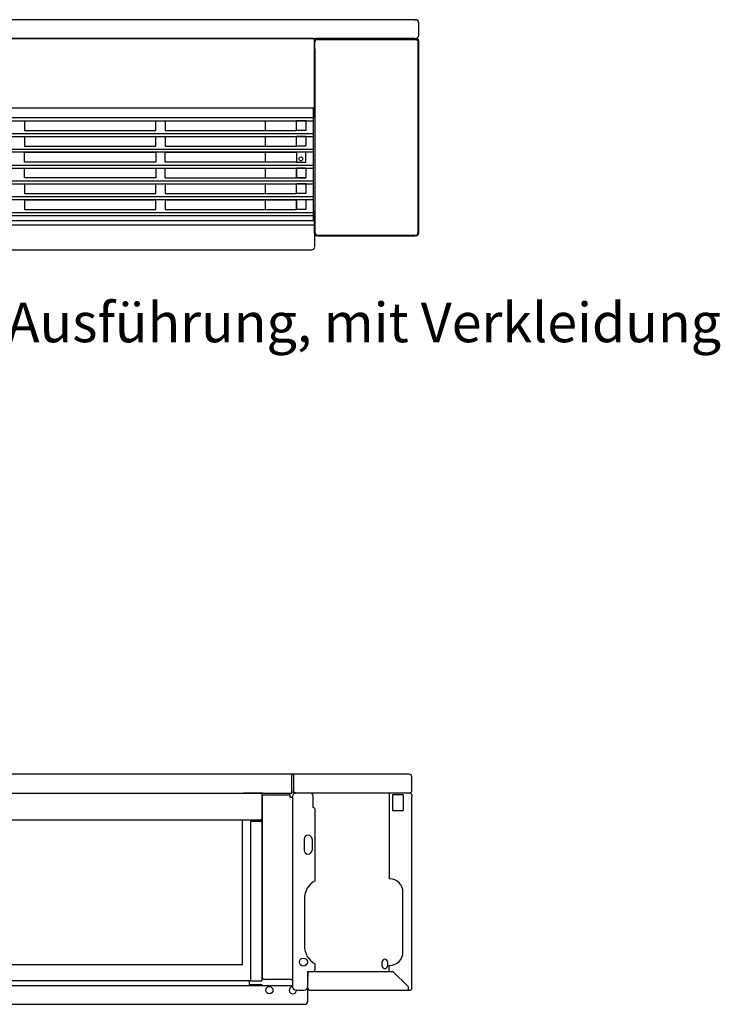
# Model space of a CAD drawing. Units: inches. Extents: x -2340 to 4788, y -3816 to 1224.
# Drawn here: x -829 to -83, y -1197 to -148 of the extents above; entities that cross this region are included whole.
import ezdxf

# ---------------------------------------------------------------- set-up
doc = ezdxf.new("R2010")
doc.units = ezdxf.units.IN
doc.layers.add('1', color=7, linetype='Continuous')
doc.styles.add('CONVERTER_12', font='txt.shx', dxfattribs={"width": 0.9})

msp = doc.modelspace()

# ---------------------------------------------------------------- linework, layer by layer
at = {"color": 3, "linetype": 'Continuous'}
for p, q in [((-408.2, -148.4), (-1400.2, -148.4)), ((-408.2, -148.4), (-407.1, -148.4)), ((-404.2, -151.3), (-404.2, -152.4)), ((-404.2, -152.4), (-404.2, -165.6)), ((-1293.2, -168.4), (-515.2, -168.4)), ((-528.4, -168.4), (-1280.1, -168.4)), ((-528, -168.4), (-528.4, -168.4)), ((-528, -168.4), (-528.4, -168.4)), ((-526.7, -168.4), (-528, -168.4)), ((-526.7, -168.4), (-528, -168.4)), ((-516.3, -168.4), (-526.7, -168.4)), ((-516.3, -168.4), (-526.7, -168.4)), ((-516.3, -168.4), (-513.7, -168.4)), ((-516.3, -168.4), (-513.7, -168.4)), ((-515.2, -251), (-515.2, -168.4)), ((-512.8, -168.4), (-513.7, -168.4)), ((-512.8, -168.4), (-513.7, -168.4)), ((-511.2, -168.4), (-512.8, -168.4)), ((-511.2, -168.4), (-512.8, -168.4)), ((-511.9, -169.4), (-407.6, -169.4)), ((-428.2, -168.4), (-511.2, -168.4)), ((-425.7, -168.4), (-428.2, -168.4)), ((-424.8, -168.4), (-425.7, -168.4)), ((-424.2, -168.4), (-424.8, -168.4)), ((-414.2, -168.4), (-424.2, -168.4)), ((-408.2, -168.4), (-414.2, -168.4)), ((-408.2, -168.4), (-407.6, -168.4)), ((-407.6, -168.4), (-407.1, -168.4)), ((-407.1, -168.4), (-407.1, -168.3)), ((-514.7, -179.4), (-514.7, -375.1)), ((-404.7, -375.1), (-404.7, -179.4)), ((-516.2, -362.5), (-516.2, -242.2)), ((-567.5, -264.5), (-567.5, -256)), ((-567.5, -266.1), (-567.5, -264.5)), ((-567.5, -282.9), (-567.5, -272.8)), ((-567.5, -299.7), (-567.5, -289.6)), ((-567.5, -316.5), (-567.5, -306.4)), ((-567.5, -333.3), (-567.5, -323.3)), ((-567.5, -346.3), (-567.5, -340.1)), ((-567.5, -350.2), (-567.5, -346.3)), ((-515.2, -353.9), (-515.2, -354)), ((-515.2, -354), (-515.2, -390.6)), ((-516.2, -362.5), (-1292.2, -362.5)), ((-511.9, -377.9), (-407.5, -377.9)), ((-1290.4, -393.4), (-518.5, -393.4)), ((-518.5, -393.4), (-518.1, -393.4)), ((-539.2, -951.8), (-1283.7, -951.8)), ((-537.2, -951.8), (-539.2, -951.8)), ((-415.4, -951.8), (-537.2, -951.8)), ((-414.3, -951.8), (-415.4, -951.8)), ((-411.4, -955.8), (-411.4, -954.6)), ((-411.4, -968.9), (-411.4, -955.8)), ((-1084.2, -971.8), (-773.4, -971.8)), ((-1084.2, -971.8), (-771.4, -971.8)), ((-773.4, -971.8), (-588.7, -971.8)), ((-773.4, -971.8), (-588.7, -971.8)), ((-590.7, -971.8), (-584.2, -971.8)), ((-570.2, -971.8), (-590.7, -971.8)), ((-588.7, -971.8), (-570.2, -971.8)), ((-588.7, -971.8), (-582.2, -971.8)), ((-584.2, -971.8), (-571.4, -971.8)), ((-582.2, -971.8), (-539.2, -971.8)), ((-571.4, -971.8), (-541.4, -971.8)), ((-539.2, -970.5), (-537.9, -970.5)), ((-535.6, -971.8), (-535.6, -971.7)), ((-535.6, -971.8), (-535.2, -971.8)), ((-534.8, -971.8), (-535.2, -971.8)), ((-415.4, -971.8), (-535.2, -971.8)), ((-533.9, -971.8), (-534.8, -971.8)), ((-532.4, -971.8), (-533.9, -971.8)), ((-529.9, -971.8), (-532.4, -971.8)), ((-523.5, -971.8), (-529.9, -971.8)), ((-520, -971.8), (-523.5, -971.8)), ((-431.4, -971.8), (-435.4, -971.8)), ((-435.4, -971.8), (-435.4, -1056.8)), ((-430.2, -971.8), (-431.4, -971.8)), ((-429.4, -971.8), (-430.2, -971.8)), ((-428.4, -971.8), (-429.4, -971.8)), ((-423.4, -971.8), (-428.4, -971.8)), ((-422.4, -971.8), (-423.4, -971.8)), ((-421.7, -971.8), (-422.4, -971.8)), ((-421.4, -971.8), (-421.7, -971.8)), ((-415.4, -971.8), (-421.4, -971.8)), ((-414.8, -971.8), (-415.4, -971.8)), ((-414.8, -971.8), (-415.4, -971.8)), ((-414.3, -971.8), (-414.8, -971.8)), ((-414.3, -971.8), (-414.8, -971.8)), ((-414.3, -971.7), (-414.3, -971.8)), ((-414.3, -971.8), (-414, -971.8)), ((-411.4, -974.4), (-411.4, -975.8)), ((-538.4, -976.3), (-538.4, -975.4)), ((-538.4, -976.3), (-538.4, -1170.3)), ((-516.4, -987.3), (-516.4, -975.4)), ((-411.4, -1177.8), (-411.4, -975.8)), ((-514.4, -1065.2), (-514.4, -989.8)), ((-783.9, -1000.8), (-1251.4, -1000.8)), ((-572.3, -1000.8), (-783.9, -1000.8)), ((-591.9, -1154.8), (-591.9, -1000.8)), ((-435.4, -1056.8), (-435.4, -1063.3)), ((-525.9, -1084.5), (-525.9, -1134.5)), ((-783.9, -1154.8), (-1230.9, -1154.8)), ((-591.9, -1154.8), (-783.9, -1154.8)), ((-522.4, -1161.8), (-522.4, -1165.5)), ((-522.4, -1161.8), (-521.4, -1161.8)), ((-522.4, -1161.8), (-521.1, -1161.8)), ((-522.4, -1177.8), (-522.4, -1161.8)), ((-522.4, -1161.8), (-516.9, -1161.8)), ((-521.1, -1161.8), (-516.9, -1161.8)), ((-516.9, -1161.8), (-435.3, -1161.8)), ((-514.4, -1159.3), (-514.4, -1153.9)), ((-435.4, -1161.7), (-435.4, -1155.3)), ((-435.3, -1161.8), (-431.5, -1161.8)), ((-568.2, -1170.3), (-568.4, -1170.3)), ((-557.4, -1170.3), (-568.2, -1170.3)), ((-540, -1170.3), (-557.4, -1170.3)), ((-540, -1170.3), (-538.4, -1170.3)), ((-538.4, -1170.3), (-538.4, -1177.3)), ((-522.4, -1165.5), (-522.4, -1166.3)), ((-522.4, -1166.3), (-522.4, -1167.3)), ((-522.4, -1168), (-522.4, -1167.3)), ((-522.4, -1168.8), (-522.4, -1168)), ((-522.4, -1169.5), (-522.4, -1168.8)), ((-522.4, -1169.5), (-522.4, -1170.6)), ((-522.4, -1170.6), (-522.4, -1171.6)), ((-522.4, -1172.3), (-522.4, -1171.6)), ((-522.4, -1173.3), (-522.4, -1172.3)), ((-522.4, -1174), (-522.4, -1173.3)), ((-522.4, -1177.8), (-522.4, -1174)), ((-538.4, -1177.3), (-538.4, -1178.2)), ((-534.3, -1181.8), (-534.8, -1181.8)), ((-534, -1181.8), (-534.3, -1181.8)), ((-533.9, -1181.8), (-534, -1181.8)), ((-533.9, -1181.8), (-526, -1181.8)), ((-522.4, -1178.2), (-522.4, -1177.8)), ((-522.4, -1178.2), (-522.4, -1177.8)), ((-522.4, -1179), (-522.4, -1178.2)), ((-522.4, -1179.2), (-522.4, -1179)), ((-522.4, -1193.5), (-522.4, -1179.2)), ((-519.8, -1181.8), (-518.4, -1181.8)), ((-518.4, -1181.8), (-415.4, -1181.8)), ((-415.4, -1181.8), (-414, -1181.8)), ((-411.4, -1179.2), (-411.4, -1177.8)), ((-522.4, -1193.9), (-522.4, -1193.5)), ((-522.4, -1194.2), (-522.4, -1193.9)), ((-522.4, -1194.2), (-522.4, -1194.2)), ((-1297.2, -1196.8), (-525.7, -1196.8)), ((-525.7, -1196.8), (-525.3, -1196.8))]:
    msp.add_line(p, q, dxfattribs=at)
at = {"color": 6, "linetype": 'Continuous'}
for p, q in [((-428.2, -168.4), (-428.2, -169.4)), ((-428.2, -168.4), (-406.8, -168.4)), ((-428.2, -169.4), (-406.8, -169.4)), ((-404.2, -171), (-404.2, -172.4)), ((-404.2, -172.4), (-404.2, -374.4)), ((-824.2, -256), (-824.2, -266.1)), ((-824.2, -256), (-684.2, -256)), ((-684.2, -266.1), (-684.2, -256)), ((-674.2, -256), (-674.2, -266.1)), ((-674.2, -256), (-534.2, -256)), ((-534.2, -266.1), (-534.2, -256)), ((-534.2, -266.1), (-534.2, -256)), ((-524.2, -256), (-534.2, -256)), ((-534.2, -266.1), (-534.2, -256)), ((-524.2, -256), (-524.2, -266.1)), ((-524.2, -256), (-524.2, -266.1)), ((-824.2, -266.1), (-824.2, -266.4)), ((-824.2, -266.4), (-684.2, -266.4)), ((-684.2, -266.4), (-684.2, -266.1)), ((-674.2, -266.1), (-674.2, -266.4)), ((-674.2, -266.4), (-534.2, -266.4)), ((-534.2, -266.4), (-534.2, -266.1)), ((-534.2, -266.4), (-534.2, -266.1)), ((-534.2, -266.4), (-534.2, -266.1)), ((-524.2, -266.4), (-534.2, -266.4)), ((-524.2, -266.4), (-534.2, -266.4)), ((-524.2, -266.1), (-524.2, -266.4)), ((-524.2, -266.1), (-524.2, -266.4)), ((-824.2, -272.8), (-824.2, -282.9)), ((-824.2, -282.9), (-824.2, -283.2)), ((-684.2, -282.9), (-684.2, -272.8)), ((-684.2, -283.2), (-684.2, -282.9)), ((-674.2, -272.8), (-674.2, -282.9)), ((-674.2, -282.9), (-674.2, -283.2)), ((-534.2, -282.9), (-534.2, -272.8)), ((-534.2, -282.9), (-534.2, -272.8)), ((-534.2, -282.9), (-534.2, -272.8)), ((-534.2, -283.2), (-534.2, -282.9)), ((-534.2, -283.2), (-534.2, -282.9)), ((-534.2, -283.2), (-534.2, -282.9)), ((-524.2, -272.8), (-524.2, -282.9)), ((-524.2, -272.8), (-524.2, -282.9)), ((-524.2, -282.9), (-524.2, -283.2)), ((-524.2, -282.9), (-524.2, -283.2)), ((-824.2, -283.2), (-684.2, -283.2)), ((-824.2, -299.7), (-824.2, -289.6)), ((-824.2, -289.6), (-684.2, -289.6)), ((-684.2, -289.6), (-684.2, -299.7)), ((-674.2, -283.2), (-534.2, -283.2)), ((-674.2, -299.7), (-674.2, -289.6)), ((-674.2, -289.6), (-534.2, -289.6)), ((-524.2, -283.2), (-534.2, -283.2)), ((-524.2, -283.2), (-534.2, -283.2)), ((-534.2, -289.6), (-534.2, -299.7)), ((-524.2, -289.6), (-534.2, -289.6)), ((-534.2, -289.6), (-534.2, -299.7)), ((-524.2, -289.6), (-534.2, -289.6)), ((-534.2, -289.6), (-534.2, -299.7)), ((-524.2, -299.7), (-524.2, -289.6)), ((-524.2, -299.7), (-524.2, -289.6)), ((-824.2, -300), (-824.2, -299.7)), ((-684.2, -300), (-824.2, -300)), ((-684.2, -299.7), (-684.2, -300)), ((-674.2, -300), (-674.2, -299.7)), ((-534.2, -300), (-674.2, -300)), ((-534.2, -299.7), (-534.2, -300)), ((-534.2, -299.7), (-534.2, -300)), ((-534.2, -299.7), (-534.2, -300)), ((-534.2, -300), (-524.2, -300)), ((-534.2, -300), (-524.2, -300)), ((-524.2, -300), (-524.2, -299.7)), ((-524.2, -300), (-524.2, -299.7)), ((-824.2, -306.4), (-684.2, -306.4)), ((-824.2, -316.5), (-824.2, -306.4)), ((-684.2, -306.4), (-684.2, -316.5)), ((-674.2, -306.4), (-534.2, -306.4)), ((-674.2, -316.5), (-674.2, -306.4)), ((-534.2, -306.4), (-534.2, -316.5)), ((-524.2, -306.4), (-534.2, -306.4)), ((-534.2, -306.4), (-534.2, -316.5)), ((-534.2, -316.5), (-534.2, -306.4)), ((-524.2, -306.4), (-524.2, -316.5)), ((-524.2, -306.4), (-524.2, -316.5)), ((-824.2, -316.8), (-824.2, -316.5)), ((-684.2, -316.8), (-824.2, -316.8)), ((-824.2, -323.3), (-684.2, -323.3)), ((-824.2, -323.3), (-824.2, -333.3)), ((-684.2, -316.5), (-684.2, -316.8)), ((-684.2, -333.3), (-684.2, -323.3)), ((-674.2, -316.8), (-674.2, -316.5)), ((-674.2, -316.8), (-534.2, -316.8)), ((-674.2, -323.3), (-674.2, -333.3)), ((-674.2, -323.3), (-534.2, -323.3)), ((-534.2, -316.8), (-534.2, -316.5)), ((-534.2, -316.5), (-534.2, -316.8)), ((-534.2, -316.5), (-534.2, -316.8)), ((-534.2, -316.8), (-524.2, -316.8)), ((-524.2, -316.8), (-534.2, -316.8)), ((-534.2, -333.3), (-534.2, -323.3)), ((-524.2, -323.3), (-534.2, -323.3)), ((-534.2, -333.3), (-534.2, -323.3)), ((-524.2, -323.3), (-534.2, -323.3)), ((-534.2, -333.3), (-534.2, -323.3)), ((-524.2, -316.5), (-524.2, -316.8)), ((-524.2, -316.5), (-524.2, -316.8)), ((-524.2, -323.3), (-524.2, -333.3)), ((-524.2, -323.3), (-524.2, -333.3)), ((-824.2, -333.3), (-824.2, -333.6)), ((-824.2, -333.6), (-684.2, -333.6)), ((-684.2, -333.6), (-684.2, -333.3)), ((-674.2, -333.3), (-674.2, -333.6)), ((-674.2, -333.6), (-534.2, -333.6)), ((-534.2, -333.6), (-534.2, -333.3)), ((-534.2, -333.6), (-534.2, -333.3)), ((-534.2, -333.6), (-534.2, -333.3)), ((-524.2, -333.6), (-534.2, -333.6)), ((-524.2, -333.6), (-534.2, -333.6)), ((-524.2, -333.3), (-524.2, -333.6)), ((-524.2, -333.3), (-524.2, -333.6)), ((-824.2, -340.1), (-824.2, -350.2)), ((-824.2, -340.1), (-684.2, -340.1)), ((-684.2, -350.2), (-684.2, -340.1)), ((-674.2, -340.1), (-674.2, -350.2)), ((-674.2, -340.1), (-534.2, -340.1)), ((-534.2, -350.2), (-534.2, -340.1)), ((-534.2, -350.2), (-534.2, -340.1)), ((-534.2, -340.1), (-534.2, -350.2)), ((-524.2, -340.1), (-524.2, -350.2)), ((-524.2, -340.1), (-524.2, -350.2)), ((-824.2, -350.2), (-824.2, -350.5)), ((-824.2, -350.5), (-684.2, -350.5)), ((-684.2, -350.5), (-684.2, -350.2)), ((-674.2, -350.2), (-674.2, -350.5)), ((-674.2, -350.5), (-534.2, -350.5)), ((-534.2, -350.5), (-534.2, -350.2)), ((-534.2, -350.5), (-534.2, -350.2)), ((-534.2, -350.2), (-534.2, -350.5)), ((-524.2, -350.5), (-534.2, -350.5)), ((-524.2, -350.5), (-534.2, -350.5)), ((-524.2, -350.2), (-524.2, -350.5)), ((-524.2, -350.2), (-524.2, -350.5)), ((-515.2, -375.8), (-515.2, -358.4)), ((-515.2, -358.4), (-514.7, -358.4)), ((-404.2, -374.4), (-404.2, -375.8)), ((-511.2, -378.4), (-512.6, -378.4)), ((-511.2, -378.4), (-408.2, -378.4)), ((-406.8, -378.4), (-408.2, -378.4)), ((-571.4, -971.8), (-571.4, -1171.8)), ((-583.4, -1001.7), (-571.4, -1001.7)), ((-583.4, -1001.7), (-583.4, -1171.3)), ((-584.9, -1171.3), (-584.9, -1175.8)), ((-584.9, -1175.8), (-572.7, -1175.8))]:
    msp.add_line(p, q, dxfattribs=at)
at = {"color": 1, "linetype": 'Continuous'}
for p, q in [((-1292.2, -252.7), (-516.2, -252.7)), ((-1292.2, -256), (-516.2, -256)), ((-524.2, -256), (-534.2, -256)), ((-1292.2, -269.5), (-516.2, -269.5)), ((-1292.2, -272.8), (-516.2, -272.8)), ((-824.2, -272.8), (-684.2, -272.8)), ((-674.2, -272.8), (-534.2, -272.8)), ((-524.2, -272.8), (-534.2, -272.8)), ((-524.2, -272.8), (-534.2, -272.8)), ((-1292.2, -286.4), (-516.2, -286.4)), ((-516.2, -289.6), (-1292.2, -289.6)), ((-1292.2, -303.2), (-516.2, -303.2)), ((-1292.2, -306.4), (-516.2, -306.4)), ((-524.2, -306.4), (-534.2, -306.4)), ((-1292.2, -320), (-516.2, -320)), ((-1292.2, -323.2), (-516.2, -323.2)), ((-1292.2, -336.8), (-516.2, -336.8)), ((-1292.2, -340), (-516.2, -340)), ((-524.2, -340.1), (-534.2, -340.1)), ((-524.2, -340.1), (-534.2, -340.1)), ((-1292.2, -353.6), (-516.2, -353.6)), ((-1292.2, -356.8), (-516.2, -356.8)), ((-539.2, -951.8), (-539.2, -953)), ((-539.2, -954.6), (-539.2, -953)), ((-537.2, -952.5), (-537.2, -951.8)), ((-537.2, -953), (-537.2, -952.5)), ((-537.2, -954.6), (-537.2, -953)), ((-539.2, -970.5), (-539.2, -954.6)), ((-537.2, -955), (-537.2, -954.6)), ((-537.2, -968.9), (-537.2, -955)), ((-568.4, -973.8), (-540.9, -973.8)), ((-541.4, -972.8), (-541.4, -971.8)), ((-541.4, -973.8), (-541.4, -972.8)), ((-540.9, -976.3), (-540.9, -973.8)), ((-539.2, -971.8), (-539.2, -970.5)), ((-537.2, -970.6), (-537.2, -968.9)), ((-432.2, -973.9), (-432.2, -990.6)), ((-420.7, -973.9), (-432.2, -973.9)), ((-420.7, -973.9), (-420.7, -990.6)), ((-570.9, -976.3), (-570.9, -1167.8)), ((-540.9, -976.3), (-540, -976.3)), ((-540, -976.3), (-538.4, -976.3)), ((-432.2, -990.6), (-420.7, -990.6)), ((-442.9, -1156.1), (-442.9, -1151.5)), ((-437.5, -1151.5), (-437.5, -1156.1)), ((-431.5, -1161.8), (-415.4, -1177.9)), ((-1239.4, -1171.3), (-786.4, -1171.3)), ((-786.4, -1171.3), (-583.4, -1171.3)), ((-583.4, -1171.3), (-583.4, -1171.7)), ((-583.4, -1171.8), (-583.4, -1171.7)), ((-583.4, -1171.8), (-571.4, -1171.8)), ((-583.4, -1171.8), (-583.4, -1171.8)), ((-583.4, -1171.8), (-583.4, -1171.8)), ((-1284.4, -1176.8), (-786.4, -1176.8)), ((-786.4, -1176.8), (-538.4, -1176.8)), ((-415.4, -1177.9), (-415.4, -1179.2)), ((-415.4, -1179.2), (-415.4, -1181.8))]:
    msp.add_line(p, q, dxfattribs=at)
at = {"color": 2, "linetype": 'Continuous'}
for p, q in [((-526.2, -1021), (-526.2, -1032.5)), ((-517.7, -1021), (-517.7, -1032.5))]:
    msp.add_line(p, q, dxfattribs=at)
msp.add_circle((-526.9, -1151.8), 4.25, dxfattribs=at)
at = {"color": 6, "linetype": 'Continuous'}
msp.add_circle((-563.2, -1181.8), 3.82, dxfattribs=at)
at = {"color": 3, "linetype": 'Continuous'}
for centre, radius, start, end in [((-407.1, -151.3), 2.85, 0, 90), ((-407.1, -165.6), 2.85, -90, -33.6501), ((-407.1, -165.6), 2.85, -33.6501, 0), ((-511.9, -375.1), 2.8, -179.9969, -90.0031), ((-407.5, -375.1), 2.8, -89.9969, -0.0031), ((-518.1, -390.6), 2.85, -90, -5.3759), ((-414.3, -954.6), 2.85, 0, 90), ((-534.8, -975.4), 3.6, 90, -180), ((-535.6, -968.9), 2.85, -145.8471, -90), ((-520, -975.4), 3.6, 0, 90), ((-414.3, -968.9), 2.85, -90, -33.6501), ((-414, -974.4), 2.6, 0, 90), ((-414.3, -968.9), 2.85, -33.6501, 0), ((-516.9, -989.8), 2.5, 0, 78.463), ((-570.4, -1001.5), 2, 120, 157.9757), ((-503.9, -1084.5), 22, 118.5074, 180), ((-503.9, -1134.5), 22, -180, -118.5074), ((-516.9, -1159.3), 2.5, -90, 0), ((-568.4, -1167.8), 2.5, 180, -90), ((-534.8, -1178.2), 3.6, 180, -90), ((-526, -1178.2), 3.6, -90, 0), ((-519.8, -1179.2), 2.6, 180, -90), ((-414, -1179.2), 2.6, -90, 0), ((-525.3, -1193.9), 2.85, -90, 0)]:
    msp.add_arc(centre, radius, start, end, dxfattribs=at)
at = {"color": 6, "linetype": 'Continuous'}
for centre, radius, start, end in [((-406.8, -171), 2.6, 0, 90), ((-406.8, -171), 1.6, 16.4027, 90), ((-512.6, -375.8), 2.6, 180, -90), ((-406.8, -375.8), 2.6, -90, 0), ((-572.7, -1178.3), 2.5, 36.8699, 90), ((-538.2, -1181.8), 3.82, 93.7524, 0)]:
    msp.add_arc(centre, radius, start, end, dxfattribs=at)
at = {"color": 1, "linetype": 'Continuous'}
for centre, radius, start, end in [((-568.4, -976.3), 2.5, 90, 180), ((-440.2, -1151.5), 2.7, 0, -180), ((-440.2, -1151.5), 2.7, 164.9602, -180), ((-440.2, -1151.5), 2.7, 0, 52.9806), ((-440.2, -1156.1), 2.7, 180, 0)]:
    msp.add_arc(centre, radius, start, end, dxfattribs=at)
at = {"color": 2, "linetype": 'Continuous'}
for centre, start, end in [((-521.9, -1021), 0, 180), ((-521.9, -1032.5), 180, 0)]:
    msp.add_arc(centre, 4.25, start, end, dxfattribs=at)
at = {"color": 3, "linetype": 'Continuous'}
for points, knots in [([(-511.9, -169.4), (-512.1, -169.4), (-512.5, -169.5), (-513.1, -169.7), (-513.5, -169.9), (-514, -170.3), (-514.4, -170.8), (-514.6, -171.4), (-514.7, -171.8), (-514.7, -172.1), (-514.7, -172.2)], [0, 0, 0, 0, 0.706288, 1.20305, 1.706846, 2.233913, 3.065571, 3.611025, 3.946487, 4.397355, 4.397355, 4.397355, 4.397355]), ([(-514.7, -179.4), (-514.7, -178.9), (-514.7, -177.6), (-514.7, -175.8), (-514.7, -174), (-514.7, -172.8), (-514.7, -172.2)], [0, 0, 0, 0, 1.711704, 3.638448, 5.54683, 7.200031, 7.200031, 7.200031, 7.200031]), ([(-407.6, -169.4), (-407.3, -169.4), (-406.9, -169.5), (-406.4, -169.7), (-405.9, -169.9), (-405.5, -170.3), (-405.1, -170.8), (-404.9, -171.3), (-404.7, -171.9), (-404.7, -172.1), (-404.7, -172.2)], [0, 0, 0, 0, 0.742693, 1.199389, 1.712232, 2.233624, 2.780112, 3.606086, 4.079405, 4.3972, 4.3972, 4.3972, 4.3972]), ([(-404.7, -179.4), (-404.7, -178.9), (-404.7, -177.6), (-404.7, -175.8), (-404.7, -173.9), (-404.7, -172.8), (-404.7, -172.2)], [0, 0, 0, 0, 1.711724, 3.638493, 5.603635, 7.200031, 7.200031, 7.200031, 7.200031]), ([(-515.2, -251), (-515.3, -251.3), (-515.3, -251.9), (-515.8, -252.5), (-516.1, -252.8), (-516.2, -252.9), (-516.2, -252.9)], [0, 0, 0, 0, 0.965146, 1.933201, 2.110147, 2.286208, 2.286208, 2.286208, 2.286208]), ([(-515.2, -353.9), (-515.3, -353.5), (-515.3, -352.9), (-515.8, -352.3), (-516.1, -352), (-516.2, -351.9), (-516.2, -351.9)], [0, 0, 0, 0, 0.965146, 1.933201, 2.110147, 2.286208, 2.286208, 2.286208, 2.286208]), ([(-412.4, -975.4), (-412.4, -975.4), (-412.4, -975.4), (-412.4, -975.4), (-412.4, -975.4), (-412.4, -975.4), (-412.4, -975.4), (-412.4, -975.4), (-412.4, -975.4), (-412.4, -975.4), (-412.4, -975.4)], [0, 0, 0, 0, 0.00226348, 0.00453119, 0.00680305, 0.00907903, 0.01135906, 0.01364309, 0.01593105, 0.0182229, 0.0182229, 0.0182229, 0.0182229])]:
    msp.add_open_spline(points, degree=3, knots=knots, dxfattribs=at)
at = {"color": 1, "linetype": 'Continuous'}
msp.add_open_spline([(-535.2, -971.8), (-535.4, -971.8), (-535.7, -971.7), (-536.2, -971.5), (-536.7, -971.1), (-537, -970.7), (-537.2, -970.6)], degree=3, knots=[0, 0, 0, 0, 0.49744, 1.039249, 1.666014, 2.364894, 2.364894, 2.364894, 2.364894], dxfattribs=at)
at = {"layer": '1', "color": 3, "linetype": 'Continuous'}
for p, q in [((-1292.2, -242.2), (-516.2, -242.2)), ((-434.9, -1063.3), (-435.4, -1063.3)), ((-420.9, -1141.3), (-420.9, -1077.3)), ((-435.4, -1155.3), (-434.9, -1155.3))]:
    msp.add_line(p, q, dxfattribs=at)
at = {"layer": '1', "color": 6, "linetype": 'Continuous'}
msp.add_line((-1292.2, -366.8), (-516.2, -366.8), dxfattribs=at)
msp.add_circle((-529.7, -296.6), 2.1, dxfattribs=at)
at = {"layer": '1', "color": 3, "linetype": 'Continuous'}
for centre, start, end in [((-434.9, -1077.3), 0, 90), ((-434.9, -1141.3), -90, 0)]:
    msp.add_arc(centre, 14, start, end, dxfattribs=at)

# ---------------------------------------------------------------- texts
at = {"layer": '1', "color": 3, "insert": (-1621.1, -597.4), "char_height": 42, "attachment_point": 7, "line_spacing_factor": 1.320528, "style": 'CONVERTER_12'}
msp.add_mtext('Venkon Umluft, freistehende Ausführung, mit Verkleidung\\P                      Draufsicht', dxfattribs=at)

doc.saveas('drawing.dxf')
